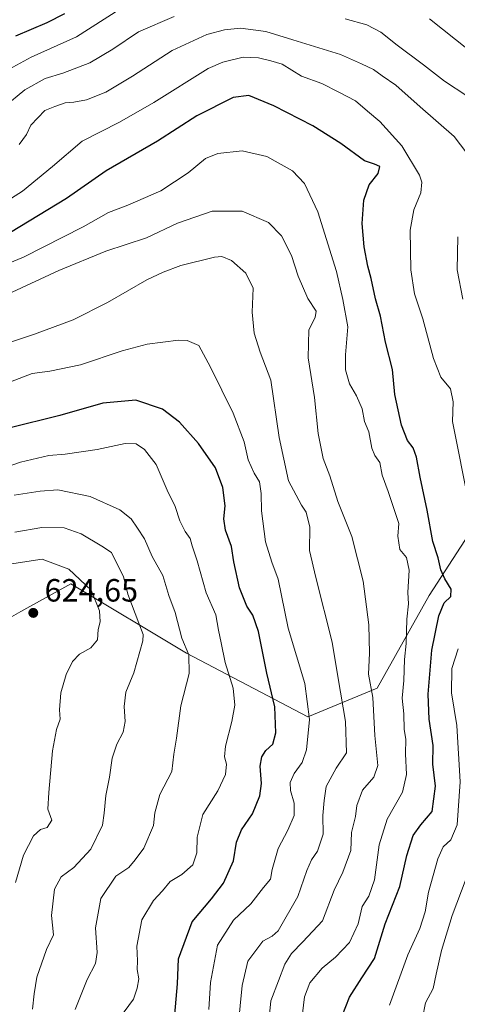
# Model space of a CAD drawing. Units: metres. Extents: x 628300 to 631765, y 4708796 to 4711173.
# Drawn here: x 628543 to 628679, y 4710097 to 4710404 of the extents above; entities that cross this region are included whole.
import ezdxf

# ---------------------------------------------------------------- set-up
doc = ezdxf.new("R2010")
doc.units = ezdxf.units.M
doc.header["$MEASUREMENT"] = 0
for name, color, linetype, lineweight in [('Arbolado forestal CxS', 92, 'Continuous', 0), ('Curva de nivel maestra', 30, 'Continuous', 30), ('Curva de nivel normal', 30, 'Continuous', 0), ('Punto de cota en terreno', 7, 'Continuous', 0), ('Rótulo de punto de cota en terreno', 7, 'Continuous', 0), ('Suelo desnudo CxS', 253, 'Continuous', 0)]:
    doc.layers.add(name, color=color, linetype=linetype, lineweight=lineweight)
doc.styles.add('Style-Arial', font='txt')

# ---------------------------------------------------------------- blocks, each defined once
blk = doc.blocks.new('5PATER')
at = {"layer": 'Suelo desnudo CxS', "linetype": 'Continuous', "lineweight": 0}
h = blk.add_hatch(color=51, dxfattribs=at)
edge = h.paths.add_edge_path()
edge.add_ellipse((0, 0), major_axis=(-0.1095731443231308, -0.1110710700762829), ratio=0.9994222409660322, start_angle=0, end_angle=360)

msp = doc.modelspace()

# ---------------------------------------------------------------- linework, layer by layer
at = {"layer": 'Arbolado forestal CxS', "color": 92, "linetype": 'Continuous', "lineweight": 0}
for points in [[(628693.5500999996, 4710260.6029, 566.1187999999966), (628670.1407000005, 4710224.5701, 577.9784000000072), (628653.9341000002, 4710195.743100001, 584.2826999999961), (628632.3261000002, 4710186.735099999, 595.997000000003), (628594.5125000002, 4710206.553099999, 610.2140999999974), (628558.5003000004, 4710228.172900001, 621.1258999999991), (628542.8762999997, 4710219.528700001, 623.9290000000037), (628535.5241, 4710215.460899999, 623.3196000000025), (628516.3397000004, 4710194.213099999, 624.0629999999946), (628493.3863000004, 4710167.824300001, 627.6300999999949), (628475.5719, 4710136.9791, 635.2191000000021), (628459.1284999996, 4710113.3323, 641.036500000002), (628448.1651, 4710091.7411, 639.9928000000073)], [(628448.1651, 4710091.7411, 639.9928000000073), (628459.1284999996, 4710113.3323, 641.036500000002), (628475.5719, 4710136.9791, 635.2191000000021), (628493.3863000004, 4710167.824300001, 627.6300999999949), (628516.3397000004, 4710194.213099999, 624.0629999999946), (628535.5241, 4710215.460899999, 623.3196000000025), (628542.8762999997, 4710219.528700001, 623.9290000000037), (628558.5003000004, 4710228.172900001, 621.1258999999991), (628594.5125000002, 4710206.553099999, 610.2140999999974), (628632.3261000002, 4710186.735099999, 595.997000000003), (628653.9341000002, 4710195.743100001, 584.2826999999961), (628670.1407000005, 4710224.5701, 577.9784000000072), (628693.5500999996, 4710260.6029, 566.1187999999966)], [(628693.5500999996, 4710260.6029, 566.1187999999966), (628670.1407000005, 4710224.5701, 577.9784000000072), (628653.9341000002, 4710195.743100001, 584.2826999999961), (628632.3261000002, 4710186.735099999, 595.997000000003), (628594.5125000002, 4710206.553099999, 610.2140999999974), (628558.5003000004, 4710228.172900001, 621.1258999999991), (628542.8762999997, 4710219.528700001, 623.9290000000037), (628535.5241, 4710215.460899999, 623.3196000000025), (628516.3397000004, 4710194.213099999, 624.0629999999946), (628493.3863000004, 4710167.824300001, 627.6300999999949), (628475.5719, 4710136.9791, 635.2191000000021), (628459.1284999996, 4710113.3323, 641.036500000002), (628448.1651, 4710091.7411, 639.9928000000073)], [(628693.5500999996, 4710260.6029, 566.1187999999966), (628670.1407000005, 4710224.5701, 577.9784000000072), (628653.9341000002, 4710195.743100001, 584.2826999999961), (628632.3261000002, 4710186.735099999, 595.997000000003), (628594.5125000002, 4710206.553099999, 610.2140999999974), (628558.5003000004, 4710228.172900001, 621.1258999999991), (628542.8762999997, 4710219.528700001, 623.9290000000037), (628535.5241, 4710215.460899999, 623.3196000000025), (628516.3397000004, 4710194.213099999, 624.0629999999946), (628493.3863000004, 4710167.824300001, 627.6300999999949), (628475.5719, 4710136.9791, 635.2191000000021), (628459.1284999996, 4710113.3323, 641.036500000002), (628448.1651, 4710091.7411, 639.9928000000073)]]:
    msp.add_polyline3d(points, dxfattribs=at)
at = {"layer": 'Curva de nivel maestra', "color": 30, "linetype": 'Continuous', "lineweight": 30, "flags": 128}
for points, elevation in [([(628556.5199999996, 4710405.6601), (628550.9500000002, 4710402.920100001), (628541.1900000004, 4710398.7401)], 550), ([(628643.0199999996, 4710093.710100001), (628645.3799999999, 4710099.5001), (628649.1399999997, 4710105.5101), (628653.1799999997, 4710111.540100001), (628656.4900000002, 4710122.270099999), (628660.9800000006, 4710133.940099999), (628663.2300000006, 4710143.640100001), (628665.2000000002, 4710149.860099999), (628667.5300000003, 4710153.140100001), (628671.0599999997, 4710157.300100001), (628672.0899999999, 4710165.2301), (628671.3099999997, 4710171.9901), (628671.4000000004, 4710177.850099999), (628670.1500000004, 4710186.0801), (628669.8399999999, 4710193.850099999), (628670.9600000001, 4710207.5101), (628673.2000000002, 4710218.270099999), (628674.8499999996, 4710222.270099999), (628676.8899999997, 4710224.270099999), (628677.04, 4710226.550100001), (628675.0599999997, 4710229.7401), (628673.8200000003, 4710232.5601), (628672.9800000006, 4710236.280099999), (628671.3600000005, 4710241.4001), (628669.5899999999, 4710251.110099999), (628667.3899999997, 4710261.4001), (628666.2599999999, 4710267.6601), (628665.1600000003, 4710270.5101), (628663.4299999997, 4710272.860099999), (628661.5599999997, 4710277.630100001), (628659.4199999999, 4710287.190099999), (628658.7199999997, 4710294.940099999), (628656.5499999998, 4710303.4301), (628654.9900000002, 4710311.4901), (628653.4400000004, 4710316.950099999), (628652.1399999997, 4710323.290100001), (628651.04, 4710327.090100001), (628649.8600000005, 4710333.0701), (628649.2800000003, 4710340.390100001), (628649.7599999999, 4710347.640100001), (628651.4600000001, 4710352.4001), (628654.3200000003, 4710356.0001), (628654.7800000003, 4710358.1501), (628653.0800000001, 4710358.840100001), (628649.9600000001, 4710359.870100001), (628642.6600000003, 4710365.290100001), (628633.8799999999, 4710370.8101), (628621.7300000006, 4710377.050100001), (628613.9800000006, 4710380.2601), (628609.0599999997, 4710379.590100001), (628597.7300000006, 4710373.890100001), (628585.4900000002, 4710365.9901), (628569.4500000002, 4710356.780099999), (628557.1500000004, 4710348.1801), (628539.7199999997, 4710337.5801)], 574.9999999999999), ([(628590.9199999999, 4710094.0701), (628591.7199999997, 4710103.600099999), (628591.9900000002, 4710111.440099999), (628596.3099999997, 4710122.9801), (628602.3600000005, 4710130.090100001), (628606.1100000005, 4710134.9801), (628609.1299999999, 4710141.940099999), (628610.1600000003, 4710147.770099999), (628611.6399999997, 4710151.620100001), (628615.1299999999, 4710156.540100001), (628617.3700000001, 4710162.170100001), (628617.8799999999, 4710166.040100001), (628617.54, 4710171.440099999), (628618.0099999999, 4710174.270099999), (628619.3099999997, 4710176.270099999), (628621.4500000002, 4710178.270099999), (628622.4100000003, 4710181.800100001), (628622.0999999996, 4710189.9301), (628619.5199999996, 4710200.4101), (628616.9400000004, 4710213.350099999), (628615.25, 4710218.460100001), (628613.3799999999, 4710221.2601), (628611.0800000001, 4710226.960100001), (628609.2800000003, 4710235.020099999), (628608.5599999997, 4710239.860099999), (628606.6399999997, 4710244.9001), (628606.1299999999, 4710248.450099999), (628606.5899999999, 4710252.5101), (628605.8700000001, 4710258.140100001), (628603.5300000003, 4710264.2601), (628598.3099999997, 4710271.870100001), (628592.4000000004, 4710278.5001), (628587.0599999997, 4710282.5801), (628578.7400000002, 4710285.4101), (628568.4600000001, 4710284.4101), (628555.0499999998, 4710280.600099999), (628539.1299999999, 4710276.6601)], 600)]:
    msp.add_lwpolyline(points, dxfattribs=dict(at, elevation=elevation))
at = {"layer": 'Curva de nivel normal', "color": 30, "linetype": 'Continuous', "lineweight": 0, "flags": 128}
for points, elevation in [([(628573.7199999997, 4710407.090100001), (628560.25, 4710398.5601), (628546.1200000001, 4710392.130100001), (628538.1200000001, 4710387.850099999)], 554.9999999999999), ([(628590.6399999997, 4710404.890100001), (628579.5700000003, 4710400.0601), (628571.6200000001, 4710394.6501), (628564.4400000004, 4710390.440099999), (628556.0199999996, 4710387.190099999), (628550.4500000002, 4710385.550100001), (628544.1399999997, 4710381.960100001), (628537.5800000001, 4710376.620100001)], 560), ([(628681.9199999999, 4710380.1601), (628674.9100000003, 4710384.7401), (628668.4000000004, 4710389.780099999), (628660.1799999997, 4710395.9301), (628655.1200000001, 4710399.9901), (628650.7199999997, 4710402.280099999), (628643.9600000001, 4710404.110099999)], 560), ([(628682.4000000004, 4710394.4901), (628670.3200000003, 4710404.0801)], 554.9999999999999), ([(628681.8899999997, 4710362.290100001), (628678.0099999999, 4710367.4801), (628667.3300000001, 4710376.700099999), (628659.7599999999, 4710383.4901), (628655.5099999999, 4710386.360099999), (628652.8399999999, 4710388.360099999), (628649.1200000001, 4710390.140100001), (628642.54, 4710393.040100001), (628627.6900000004, 4710397.590100001), (628619.2800000003, 4710400.200099999), (628611.4100000003, 4710401.1801), (628606.3700000001, 4710400.7401), (628600.8899999997, 4710399.280099999), (628590.0599999997, 4710394.300100001), (628577.7300000006, 4710386.2301), (628569.3899999997, 4710381.280099999), (628563.3799999999, 4710378.870100001), (628559.3799999999, 4710378.120100001), (628556.75, 4710378.0001), (628553.5099999999, 4710376.8301), (628550.4199999999, 4710375.5801), (628546.0300000003, 4710371.020099999), (628544.6200000001, 4710368.0701), (628542.3600000005, 4710364.950099999)], 565), ([(628682.5999999996, 4710252.710100001), (628677.4900000002, 4710278.710100001), (628677.6500000004, 4710284.8201), (628676.8499999996, 4710288.9001), (628673.7999999998, 4710292.540100001), (628671.5199999996, 4710298.3301), (628668.1699999999, 4710310.6601), (628665.6200000001, 4710318.4801), (628664.4699999997, 4710326.0001), (628664.2599999999, 4710338.300100001), (628665.4199999999, 4710344.670100001), (628667.5199999996, 4710349.960100001), (628667.8399999999, 4710353.270099999), (628667.1799999997, 4710355.4101), (628661.5999999996, 4710364.610099999), (628654.7999999998, 4710372.1601), (628650.9800000006, 4710375.390100001), (628647.25, 4710378.610099999), (628642.0499999998, 4710381.280099999), (628636.7599999999, 4710384.0001), (628630.3899999997, 4710386.290100001), (628624.3799999999, 4710390.030099999), (628620.8099999997, 4710391.0601), (628617, 4710391.9901), (628612.1799999997, 4710392.1501), (628605.9000000004, 4710390.670100001), (628601.2800000003, 4710388.600099999), (628584.3600000005, 4710378.020099999), (628573.5999999996, 4710371.970100001), (628561.9800000006, 4710365.9801), (628552.7199999997, 4710358.100099999), (628543.3799999999, 4710350.420100001), (628535.2800000003, 4710345.3301)], 570), ([(628630.2800000003, 4710090.9801), (628631.3600000005, 4710099.5801), (628633, 4710103.960100001), (628636.7699999996, 4710108.5101), (628641.0099999999, 4710111.890100001), (628645.3600000005, 4710116.5101), (628647.9900000002, 4710122.270099999), (628649.2800000003, 4710127.670100001), (628651.3399999999, 4710130.880100001), (628653.1100000005, 4710136.0001), (628654.5800000001, 4710146.940099999), (628657.0599999997, 4710154.940099999), (628661.8799999999, 4710163.270099999), (628663.0999999996, 4710168.840100001), (628662.75, 4710175.2401), (628662.9199999999, 4710179.840100001), (628662.4199999999, 4710182.860099999), (628662.2999999998, 4710187.6601), (628661.7199999997, 4710192.600099999), (628662.2300000006, 4710198.100099999), (628662.4299999997, 4710204.640100001), (628663.0199999996, 4710209.5601), (628663.1799999997, 4710217.220100001), (628663.7000000002, 4710221.9301), (628663.4800000006, 4710225.530099999), (628663.9400000004, 4710232.4901), (628663.1399999997, 4710236.420100001), (628661.0700000003, 4710238.860099999), (628660.4299999997, 4710243.040100001), (628660.7400000002, 4710246.960100001), (628657.4299999997, 4710256.9801), (628655.5099999999, 4710262.0601), (628654.7800000003, 4710266.0001), (628653.2199999997, 4710268.110099999), (628652.3200000003, 4710270.470100001), (628651.3399999999, 4710275.5001), (628649.9900000002, 4710278.690099999), (628649.2400000002, 4710282.6801), (628647.5499999998, 4710286.7501), (628645.3700000001, 4710290.5101), (628644.0599999997, 4710294.8201), (628644.0499999998, 4710299.4901), (628644.8099999997, 4710308.2401), (628643.2199999997, 4710316.720100001), (628641.2599999999, 4710325.460100001), (628635.4800000006, 4710344.040100001), (628631.3099999997, 4710352.870100001), (628627.6100000005, 4710356.770099999), (628619.5599999997, 4710361.210100001), (628611.8300000001, 4710362.970100001), (628604.25, 4710362.200099999), (628600.4800000006, 4710360.5801), (628595.0899999999, 4710356.140100001), (628586.4800000006, 4710350.600099999), (628576.2800000003, 4710346.0701), (628570.2699999996, 4710343.860099999), (628562.2800000003, 4710339.3201), (628543.7199999997, 4710329.9101), (628525.7199999997, 4710322.5601)], 580), ([(628618.2800000003, 4710073.280099999), (628620.7800000003, 4710098.360099999), (628623.25, 4710104.600099999), (628625.1699999999, 4710109.710100001), (628627.2400000002, 4710113.040100001), (628630.8200000003, 4710116.710100001), (628636.8899999997, 4710123.270099999), (628640.5800000001, 4710132.8201), (628643.2300000006, 4710138.390100001), (628645.7199999997, 4710145.1501), (628646, 4710150.780099999), (628647.2400000002, 4710155.720100001), (628647.6500000004, 4710159.130100001), (628649.4000000004, 4710163.9801), (628652.9699999997, 4710167.940099999), (628654.1799999997, 4710171.600099999), (628653.2699999996, 4710180.920100001), (628652.5999999996, 4710192.8201), (628651.2999999998, 4710200.0801), (628651.5300000003, 4710206.5601), (628651.3799999999, 4710215.4101), (628649.5800000001, 4710229.020099999), (628646.0199999996, 4710242.890100001), (628641.6699999999, 4710253.840100001), (628639.1699999999, 4710261.780099999), (628637.1500000004, 4710267.2401), (628635.5899999999, 4710274.960100001), (628634.4000000004, 4710286.2301), (628632.4800000006, 4710298.5101), (628632.6299999999, 4710307.300100001), (628634.6500000004, 4710311.140100001), (628634.9199999999, 4710313.100099999), (628632.4000000004, 4710317.020099999), (628629.3600000005, 4710323.950099999), (628627.29, 4710330.4301), (628624.1200000001, 4710336.5701), (628620.1200000001, 4710340.6801), (628611.8499999996, 4710344.190099999), (628602.5, 4710344.2401), (628591.7300000006, 4710340.5101), (628582.0599999997, 4710335.9001), (628569.3899999997, 4710331.790100001), (628554.7599999999, 4710325.800100001), (628534.2300000006, 4710316.2601)], 585), ([(628680.6200000001, 4710316.870100001), (628678.8899999997, 4710325.9801), (628679.1500000004, 4710336.200099999)], 565), ([(628610.6399999997, 4710090.4001), (628611.8499999996, 4710103.140100001), (628613.6600000003, 4710110.7401), (628618.2800000003, 4710116.940099999), (628621.1900000004, 4710118.5101), (628623.0999999996, 4710120.170100001), (628629.25, 4710130.870100001), (628632.0700000003, 4710138.940099999), (628633.5199999996, 4710142.270099999), (628635.4100000003, 4710144.940099999), (628637.1699999999, 4710150.270099999), (628637.0599999997, 4710156.030099999), (628637.4500000002, 4710160.710100001), (628638.04, 4710165.120100001), (628641.1299999999, 4710170.8101), (628644.3799999999, 4710175.530099999), (628644.1399999997, 4710185.3101), (628641.7599999999, 4710198.710100001), (628639.9000000004, 4710209.9801), (628634.8200000003, 4710230.1801), (628632.8300000001, 4710238.5801), (628632.9600000001, 4710245.850099999), (628631.8200000003, 4710250.470100001), (628630.4000000004, 4710252.6801), (628628.6699999999, 4710255.7501), (628626.3399999999, 4710260.2501), (628623.4100000003, 4710273.710100001), (628620.79, 4710291.640100001), (628617.4500000002, 4710300.280099999), (628615.6299999999, 4710306.280099999), (628615.0199999996, 4710312.7601), (628615.3200000003, 4710320.270099999), (628613.0700000003, 4710324.960100001), (628608.5800000001, 4710328.890100001), (628605.5899999999, 4710330.0801), (628603.25, 4710329.950099999), (628592.7300000006, 4710327.3201), (628587.25, 4710325.200099999), (628582.1399999997, 4710322.850099999), (628569.9400000004, 4710315.7501), (628559.1799999997, 4710310.420100001), (628547.1799999997, 4710305.9301), (628529.0800000001, 4710299.9001)], 590), ([(628601.4900000002, 4710095.6801), (628601.9600000001, 4710104.030099999), (628604.2300000006, 4710115.700099999), (628609.1299999999, 4710123.450099999), (628614.54, 4710128.540100001), (628618.5099999999, 4710133.600099999), (628620.7100000001, 4710136.270099999), (628621.2599999999, 4710139.270099999), (628623.1200000001, 4710145.8201), (628626.1399999997, 4710151.4901), (628628.0700000003, 4710156.050100001), (628628.1200000001, 4710159.840100001), (628626.9299999997, 4710163.8301), (628626.8099999997, 4710166.370100001), (628628.0499999998, 4710169.110099999), (628630.6100000005, 4710172.590100001), (628631.9000000004, 4710176.5101), (628632.9199999999, 4710185.9301), (628631.3700000001, 4710197.200099999), (628626.2100000001, 4710214.420100001), (628623.1299999999, 4710229.6501), (628621.1699999999, 4710234.940099999), (628619.1900000004, 4710241.280099999), (628617.9299999997, 4710250.950099999), (628617.8300000001, 4710256.280099999), (628617.25, 4710259.950099999), (628615.6299999999, 4710262.6801), (628613.7199999997, 4710266.840100001), (628612.4600000001, 4710272.350099999), (628609.0999999996, 4710281.3201), (628602.0099999999, 4710295.670100001), (628598.3300000001, 4710302.380100001), (628594.7400000002, 4710303.9301), (628592.0599999997, 4710304.100099999), (628582.2599999999, 4710302.850099999), (628574.4400000004, 4710300.7301), (628561.5, 4710296.370100001), (628551.9400000004, 4710294.420100001), (628546.3799999999, 4710293.6501), (628539.7199999997, 4710291.0701)], 595), ([(628573.6799999997, 4710092.9801), (628578, 4710098.8301), (628579.1799999997, 4710102.290100001), (628579.6600000003, 4710105.190099999), (628579.2000000002, 4710108.0701), (628579.2199999997, 4710110.8201), (628579.0599999997, 4710115.3301), (628580.5800000001, 4710123.600099999), (628584.2000000002, 4710129.600099999), (628587.0599999997, 4710132.540100001), (628589.4199999999, 4710135.540100001), (628593.0599999997, 4710137.630100001), (628596.5499999998, 4710140.6501), (628597.7999999998, 4710144.420100001), (628597.8899999997, 4710149.3201), (628599.6100000005, 4710156.370100001), (628604.25, 4710163.7301), (628606.7199999997, 4710168.770099999), (628606.9800000006, 4710172.0601), (628606.3600000005, 4710174.270099999), (628606.6500000004, 4710177.600099999), (628608.6900000004, 4710185.270099999), (628609.5999999996, 4710190.360099999), (628609.0499999998, 4710195.6501), (628606.54, 4710203.700099999), (628605.3799999999, 4710209.8201), (628604.5099999999, 4710213.780099999), (628603.6500000004, 4710218.4801), (628600.6900000004, 4710225.360099999), (628597.8399999999, 4710235.300100001), (628596.29, 4710240.040100001), (628595.6699999999, 4710242.280099999), (628594.1299999999, 4710244.5001), (628592.4699999997, 4710247.850099999), (628590.9800000006, 4710252.270099999), (628588.4699999997, 4710257.3101), (628585.0300000003, 4710265.3201), (628581.4900000002, 4710270.040100001), (628578.8200000003, 4710271.7601), (628575.4500000002, 4710271.840100001), (628566.6699999999, 4710270.050100001), (628556.7199999997, 4710268.550100001), (628551.6399999997, 4710268.110099999), (628542.75, 4710266.120100001), (628531.1799999997, 4710261.9901)], 605), ([(628559.8399999999, 4710095.590100001), (628563.5599999997, 4710104.9301), (628566.1900000004, 4710109.9301), (628566.7199999997, 4710113.350099999), (628566.1600000003, 4710121.0801), (628567.79, 4710130.220100001), (628572.5199999996, 4710137.200099999), (628576.5599999997, 4710139.840100001), (628578.5800000001, 4710142.2501), (628581.25, 4710145.920100001), (628584.2000000002, 4710152.940099999), (628584.6600000003, 4710156.920100001), (628586.2000000002, 4710162.600099999), (628589.9900000002, 4710169.800100001), (628590.5999999996, 4710175.1501), (628591.4400000004, 4710180.120100001), (628592.7800000003, 4710190.170100001), (628595.3200000003, 4710200.220100001), (628595.2599999999, 4710206.090100001), (628593.0700000003, 4710211.270099999), (628591.0300000003, 4710219.220100001), (628588.9900000002, 4710224.530099999), (628587.1799999997, 4710230.7301), (628583.8399999999, 4710236.720100001), (628581.4900000002, 4710242.220100001), (628579.2100000001, 4710245.470100001), (628577.29, 4710248.440099999), (628573.7199999997, 4710251.270099999), (628564.4600000001, 4710255.380100001), (628554.4400000004, 4710257.470100001), (628548.8799999999, 4710257.0701), (628540.8399999999, 4710255.8101)], 610), ([(628546.5800000001, 4710095.770099999), (628547.0800000001, 4710100.5101), (628547.9199999999, 4710105.6801), (628550.9000000004, 4710114.300100001), (628553.0800000001, 4710118.850099999), (628552.4600000001, 4710124.940099999), (628553.4299999997, 4710133.0701), (628555.4400000004, 4710136.960100001), (628559.3799999999, 4710139.870100001), (628564.7199999997, 4710145.610099999), (628568.3300000001, 4710153.0001), (628568.8499999996, 4710156.7301), (628569.3899999997, 4710162.270099999), (628570.4900000002, 4710168.030099999), (628571.3200000003, 4710173.940099999), (628572.7699999996, 4710178.290100001), (628574.75, 4710182.040100001), (628575.4400000004, 4710185.340100001), (628575.0999999996, 4710190.040100001), (628575.6500000004, 4710194.4101), (628578.0999999996, 4710200.4901), (628580.8799999999, 4710210.4101), (628580.9900000002, 4710212.450099999), (628579.7199999997, 4710215.940099999), (628576.2300000006, 4710224.9801), (628574.9299999997, 4710230.450099999), (628572.9699999997, 4710234.360099999), (628571.1799999997, 4710237.920100001), (628568.1100000005, 4710239.9101), (628561.6900000004, 4710243.7301), (628556.4000000004, 4710245.630100001), (628549.4299999997, 4710245.710100001), (628540.9900000002, 4710244.2501)], 615), ([(628541.2800000003, 4710135.200099999), (628543.6799999997, 4710143.6601), (628546.7999999998, 4710149.7501), (628549.0499999998, 4710151.640100001), (628551.0999999996, 4710152.3201), (628552.5300000003, 4710154.550100001), (628551.3600000005, 4710158.020099999), (628551.6200000001, 4710163.2601), (628552.7199999997, 4710176.1501), (628553.9600000001, 4710182.800100001), (628555.1600000003, 4710186.0701), (628554.9000000004, 4710188.940099999), (628555.3200000003, 4710194.270099999), (628557.0300000003, 4710199.960100001), (628558.9900000002, 4710204.040100001), (628561.1799999997, 4710206.290100001), (628564.7000000002, 4710208.280099999), (628566.7800000003, 4710210.700099999), (628567.04, 4710213.960100001), (628567.6299999999, 4710216.380100001), (628567.4199999999, 4710219.7301), (628564.7999999998, 4710226.2301), (628557.8700000001, 4710232.7501), (628549.5599999997, 4710235.870100001), (628539.3799999999, 4710234.3301)], 620), ([(628657.7800000003, 4710096.9801), (628663.5, 4710112.6501), (628667.3099999997, 4710120.840100001), (628668.9100000003, 4710126.090100001), (628669.9600000001, 4710132.170100001), (628672.8200000003, 4710142.520099999), (628674.4800000006, 4710146.340100001), (628676.9000000004, 4710148.5101), (628678.9299999997, 4710153.1601), (628679.8600000005, 4710166.5701), (628678.7999999998, 4710184.0701), (628677.1200000001, 4710194.220100001), (628677.2699999996, 4710201.800100001), (628679.1799999997, 4710207.9001)], 570), ([(628668.0499999998, 4710092.920100001), (628669.0700000003, 4710097.710100001), (628671.4100000003, 4710102.210100001), (628672.3399999999, 4710106.6801), (628674.0199999996, 4710113.960100001), (628677.3700000001, 4710124.860099999), (628683.1299999999, 4710140.280099999)], 565)]:
    msp.add_lwpolyline(points, dxfattribs=dict(at, elevation=elevation))

# ---------------------------------------------------------------- block references
at = {"layer": 'Punto de cota en terreno', "color": 7, "linetype": 'Continuous', "lineweight": 0, "xscale": 10, "yscale": 10, "zscale": 10}
msp.add_blockref('5PATER', (628546.7699999996, 4710219.140000001, 624.6499999999943), dxfattribs=at)

# ---------------------------------------------------------------- texts
at = {"layer": 'Rótulo de punto de cota en terreno', "color": 7, "linetype": 'Continuous', "lineweight": 0, "style": 'Style-Arial'}
msp.add_text('624,65', height=7.000000000000002, dxfattribs=at).set_placement((628550.2977999998, 4710222.6678))

doc.saveas('drawing.dxf')
